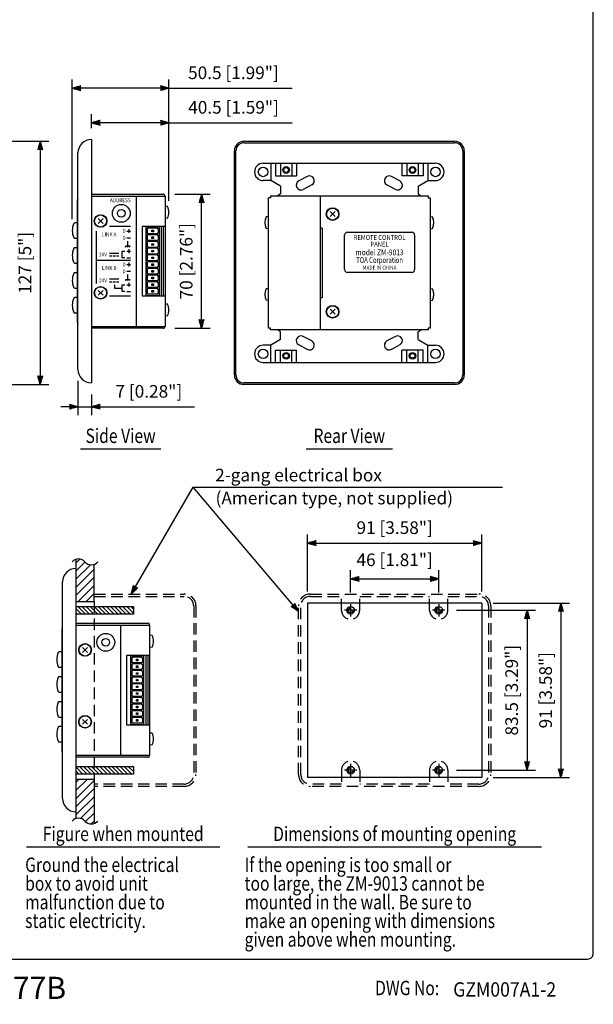
# Model space of a CAD drawing. Extents: x 0 to 540, y 1 to 830.
# Drawn here: x 240 to 540, y 1 to 515 of the extents above; entities that cross this region are included whole.
import ezdxf
from ezdxf.enums import TextEntityAlignment as Align

# ---------------------------------------------------------------- set-up
doc = ezdxf.new("R2010")
doc.units = 0
doc.header["$LTSCALE"] = 24
doc.header["$MEASUREMENT"] = 0
doc.linetypes.add('CENTER', pattern=[2, 1.25, -0.25, 0.25, -0.25])
doc.linetypes.add('HIDDEN', pattern=[0.375, 0.25, -0.125])
doc.layers.get('0').update_dxf_attribs({"linetype": 'CONTINUOUS'})
doc.layers.get('DEFPOINTS').update_dxf_attribs({"linetype": 'CONTINUOUS'})
for name, color, linetype in [('1', 3, 'CONTINUOUS'), ('CENTER', 1, 'CENTER'), ('GAWA', 2, 'CONTINUOUS'), ('SCALE', 4, 'CONTINUOUS'), ('SILK', 5, 'CONTINUOUS')]:
    doc.layers.add(name, color=color, linetype=linetype)
doc.styles.add('CMP-SET', font='COMPLEX.shx')
doc.styles.add('SILK', font='TOAFONT.shx')
doc.styles.get("Standard").update_dxf_attribs({"font": 'SIMPLEX.shx'})
doc.styles.add('TOALOGO', font='SIMPLEX', dxfattribs={"height": 3, "bigfont": 'SLFONT'})
doc.styles.add('UT7', font='TOAFONT.shx', dxfattribs={"width": 0.8})
doc.dimstyles.get("Standard").update_dxf_attribs({"dimtxt": 0.18, "dimasz": 0.18, "dimexe": 0.18, "dimexo": 0.0625, "dimgap": 0.09, "dimtad": 0, "dimtih": 1, "dimtoh": 1, "dimdec": 4, "dimzin": 0, "dimdsep": 46, "dimtxsty": 'Standard', "dimcen": 0.09, "dimadec": 0, "dimazin": 0, "dimtfac": 1, "dimtdec": 4, "dimtofl": 0, "dimtmove": 0, "dimatfit": 3, "dimfxl": 0, "dimtolj": 1, "dimtzin": 0, "dimarcsym": 0})
pattern_1 = [(135, (-332.8019, -23.2783), (-1.0606602, -1.0606602), [])]
pattern_2 = [(45, (-332.802, -23.2783), (-2.12132, 2.12132), [])]

# ---------------------------------------------------------------- blocks, each defined once
blk = doc.blocks.new('YAZ1', base_point=(184, 133))
for p, q in [((184, 133), (183, 133.27)), ((184, 133), (183, 132.73)), ((183, 133), (184, 133))]:
    blk.add_line(p, q)
blk = doc.blocks.new('YAZ3')
for p, q in [((-1, 0.25), (-0.92, 0.25)), ((-1, 0.2), (-0.74, 0.2)), ((-1, 0.15), (-0.55, 0.15)), ((-1, 0.1), (-0.36, 0.1)), ((-1, 0.05), (-0.18, 0.05)), ((-1, -0.05), (-0.2, -0.05)), ((-1, -0.1), (-0.38, -0.1)), ((-1, -0.15), (-0.57, -0.15)), ((-1, -0.2), (-0.76, -0.2)), ((-1, -0.25), (-0.94, -0.25))]:
    blk.add_line(p, q)
blk.add_solid([(0, 0), (-1, 0.27), (-1, -0.27)])
blk.add_blockref('YAZ1', (0, 0))
blk = doc.blocks.new('*D13')
at = {"layer": 'DEFPOINTS', "color": 0}
for p in [(270.94, 332.52), (277.94, 325.52), (277.94, 313.09)]:
    blk.add_point(p, dxfattribs=at)
at = {"layer": 'SCALE', "color": 0, "lineweight": -2}
for p, q in [((270.94, 326.52), (270.94, 308.59)), ((277.94, 319.52), (277.94, 308.59)), ((266.44, 313.09), (261.94, 313.09)), ((270.94, 313.09), (277.94, 313.09)), ((282.44, 313.09), (286.94, 313.09))]:
    blk.add_line(p, q, dxfattribs=at)
at = {"layer": 'SCALE', "color": 0, "lineweight": -2, "xscale": 4.5, "yscale": 4.5, "zscale": 4.5}
blk.add_blockref('YAZ3', (270.94, 313.09), dxfattribs=at)
at = {"layer": 'SCALE', "color": 0, "lineweight": -2, "xscale": 4.5, "yscale": 4.5, "zscale": 4.5, "rotation": 180}
blk.add_blockref('YAZ3', (277.94, 313.09), dxfattribs=at)
at = {"layer": 'SCALE', "color": 0, "insert": (307.92, 321.09), "char_height": 6.6, "attachment_point": 5}
blk.add_mtext('\\A1;7 [0.28"]', dxfattribs=at)
blk = doc.blocks.new('*D5')
at = {"layer": 'DEFPOINTS', "color": 0}
for p in [(267.94, 479.39), (318.44, 414.52), (267.94, 405.02)]:
    blk.add_point(p, dxfattribs=at)
at = {"layer": 'SCALE', "color": 0, "lineweight": -2}
for p, q in [((267.94, 411.02), (267.94, 483.89)), ((318.44, 420.52), (318.44, 483.89)), ((313.94, 479.39), (272.44, 479.39))]:
    blk.add_line(p, q, dxfattribs=at)
at = {"layer": 'SCALE', "color": 0, "lineweight": -2, "xscale": 4.5, "yscale": 4.5, "zscale": 4.5, "rotation": 180}
blk.add_blockref('YAZ3', (267.94, 479.39), dxfattribs=at)
at = {"layer": 'SCALE', "color": 0, "lineweight": -2, "xscale": 4.5, "yscale": 4.5, "zscale": 4.5}
blk.add_blockref('YAZ3', (318.44, 479.39), dxfattribs=at)
at = {"layer": 'SCALE', "color": 0, "insert": (352.1, 487.41), "char_height": 6.6, "attachment_point": 5}
blk.add_mtext('\\A1;50.5 [1.99"]', dxfattribs=at)
blk = doc.blocks.new('*D4')
at = {"layer": 'DEFPOINTS', "color": 0}
for p in [(277.94, 461.33), (277.94, 452.52), (318.44, 414.52)]:
    blk.add_point(p, dxfattribs=at)
at = {"layer": 'SCALE', "color": 0, "lineweight": -2}
for p, q in [((277.94, 458.52), (277.94, 465.83)), ((318.44, 420.52), (318.44, 465.83)), ((313.94, 461.33), (282.44, 461.33))]:
    blk.add_line(p, q, dxfattribs=at)
at = {"layer": 'SCALE', "color": 0, "lineweight": -2, "xscale": 4.5, "yscale": 4.5, "zscale": 4.5, "rotation": 180}
blk.add_blockref('YAZ3', (277.94, 461.33), dxfattribs=at)
at = {"layer": 'SCALE', "color": 0, "lineweight": -2, "xscale": 4.5, "yscale": 4.5, "zscale": 4.5}
blk.add_blockref('YAZ3', (318.44, 461.33), dxfattribs=at)
at = {"layer": 'SCALE', "color": 0, "insert": (352.16, 469.36), "char_height": 6.6, "attachment_point": 5}
blk.add_mtext('\\A1;40.5 [1.59"]', dxfattribs=at)
blk = doc.blocks.new('TOA8911')
at = {"layer": '1', "style": 'TOALOGO'}
blk.add_text('\\M+1877B', height=3.848, dxfattribs=at).set_placement((0.05, 0.1))
blk = doc.blocks.new('*D11')
at = {"layer": 'DEFPOINTS', "color": 0}
for p in [(188.85, 451.65), (188.85, 324.65), (251.25, 324.65)]:
    blk.add_point(p, dxfattribs=at)
at = {"layer": 'SCALE', "color": 0, "lineweight": -2}
for p, q in [((194.85, 451.65), (255.75, 451.65)), ((251.25, 447.15), (251.25, 329.15)), ((194.85, 324.65), (255.75, 324.65))]:
    blk.add_line(p, q, dxfattribs=at)
at = {"layer": 'SCALE', "color": 0, "lineweight": -2, "xscale": 4.5, "yscale": 4.5, "zscale": 4.5}
for p, rotation in [((251.25, 451.65), 90), ((251.25, 324.65), 270)]:
    blk.add_blockref('YAZ3', p, dxfattribs=dict(at, rotation=rotation))
at = {"layer": 'SCALE', "color": 0, "insert": (243.22, 388.15), "char_height": 6.6, "attachment_point": 5, "rotation": 90}
blk.add_mtext('\\A1;127 [5"]', dxfattribs=at)
blk = doc.blocks.new('*D21')
at = {"layer": 'DEFPOINTS', "color": 0}
for p in [(481.78, 241.9), (390.78, 210.57), (481.78, 210.57)]:
    blk.add_point(p, dxfattribs=at)
at = {"layer": 'SCALE', "color": 0, "lineweight": -2}
for p, q in [((390.78, 216.57), (390.78, 246.4)), ((395.28, 241.9), (477.28, 241.9)), ((481.78, 216.57), (481.78, 246.4))]:
    blk.add_line(p, q, dxfattribs=at)
at = {"layer": 'SCALE', "color": 0, "lineweight": -2, "xscale": 4.5, "yscale": 4.5, "zscale": 4.5, "rotation": 180}
blk.add_blockref('YAZ3', (390.78, 241.9), dxfattribs=at)
at = {"layer": 'SCALE', "color": 0, "lineweight": -2, "xscale": 4.5, "yscale": 4.5, "zscale": 4.5}
blk.add_blockref('YAZ3', (481.78, 241.9), dxfattribs=at)
at = {"layer": 'SCALE', "color": 0, "insert": (436.28, 249.93), "char_height": 6.6, "attachment_point": 5}
blk.add_mtext('\\A1;91 [3.58"]', dxfattribs=at)
blk = doc.blocks.new('*D20')
at = {"layer": 'DEFPOINTS', "color": 0}
for p in [(459.28, 223.15), (413.28, 210.07), (459.28, 210.07)]:
    blk.add_point(p, dxfattribs=at)
at = {"layer": 'SCALE', "color": 0, "lineweight": -2}
for p, q in [((413.28, 216.07), (413.28, 227.65)), ((459.28, 216.07), (459.28, 227.65)), ((417.78, 223.15), (454.78, 223.15))]:
    blk.add_line(p, q, dxfattribs=at)
at = {"layer": 'SCALE', "color": 0, "lineweight": -2, "xscale": 4.5, "yscale": 4.5, "zscale": 4.5, "rotation": 180}
blk.add_blockref('YAZ3', (413.28, 223.15), dxfattribs=at)
at = {"layer": 'SCALE', "color": 0, "lineweight": -2, "xscale": 4.5, "yscale": 4.5, "zscale": 4.5}
blk.add_blockref('YAZ3', (459.28, 223.15), dxfattribs=at)
at = {"layer": 'SCALE', "color": 0, "insert": (436.28, 233.15), "char_height": 6.6, "attachment_point": 5}
blk.add_mtext('\\A1;46 [1.81"]', dxfattribs=at)
blk = doc.blocks.new('*D12')
at = {"layer": 'DEFPOINTS', "color": 0}
for p in [(315.44, 424.02), (335.48, 424.02), (315.44, 354.02)]:
    blk.add_point(p, dxfattribs=at)
at = {"layer": 'SCALE', "color": 0, "lineweight": -2}
for p, q in [((321.44, 424.02), (339.98, 424.02)), ((335.48, 358.52), (335.48, 419.52)), ((321.44, 354.02), (339.98, 354.02))]:
    blk.add_line(p, q, dxfattribs=at)
at = {"layer": 'SCALE', "color": 0, "lineweight": -2, "xscale": 4.5, "yscale": 4.5, "zscale": 4.5}
for p, rotation in [((335.48, 424.02), 90), ((335.48, 354.02), 270)]:
    blk.add_blockref('YAZ3', p, dxfattribs=dict(at, rotation=rotation))
at = {"layer": 'SCALE', "color": 0, "insert": (327.45, 389.02), "char_height": 6.6, "attachment_point": 5, "rotation": 90}
blk.add_mtext('\\A1;70 [2.76"]', dxfattribs=at)
blk = doc.blocks.new('*D23')
at = {"layer": 'DEFPOINTS', "color": 0}
for p in [(462.53, 206.82), (462.53, 123.32), (505.4, 123.32)]:
    blk.add_point(p, dxfattribs=at)
at = {"layer": 'SCALE', "color": 0, "lineweight": -2}
for p, q in [((468.53, 206.82), (509.9, 206.82)), ((505.4, 202.32), (505.4, 127.82)), ((468.53, 123.32), (509.9, 123.32))]:
    blk.add_line(p, q, dxfattribs=at)
at = {"layer": 'SCALE', "color": 0, "lineweight": -2, "xscale": 4.5, "yscale": 4.5, "zscale": 4.5}
for p, rotation in [((505.4, 206.82), 90), ((505.4, 123.32), 270)]:
    blk.add_blockref('YAZ3', p, dxfattribs=dict(at, rotation=rotation))
at = {"layer": 'SCALE', "color": 0, "insert": (497.37, 165.07), "char_height": 6.6, "attachment_point": 5, "rotation": 90}
blk.add_mtext('\\A1;83.5 [3.29"]', dxfattribs=at)
blk = doc.blocks.new('*D22')
at = {"layer": 'DEFPOINTS', "color": 0}
for p in [(481.78, 210.57), (481.78, 119.57), (523.12, 119.57)]:
    blk.add_point(p, dxfattribs=at)
at = {"layer": 'SCALE', "color": 0, "lineweight": -2}
for p, q in [((487.78, 210.57), (527.62, 210.57)), ((523.12, 206.07), (523.12, 124.07)), ((487.78, 119.57), (527.62, 119.57))]:
    blk.add_line(p, q, dxfattribs=at)
at = {"layer": 'SCALE', "color": 0, "lineweight": -2, "xscale": 4.5, "yscale": 4.5, "zscale": 4.5}
for p, rotation in [((523.12, 210.57), 90), ((523.12, 119.57), 270)]:
    blk.add_blockref('YAZ3', p, dxfattribs=dict(at, rotation=rotation))
at = {"layer": 'SCALE', "color": 0, "insert": (515.09, 165.07), "char_height": 6.6, "attachment_point": 5, "rotation": 90}
blk.add_mtext('\\A1;91 [3.58"]', dxfattribs=at)

msp = doc.modelspace()

# ---------------------------------------------------------------- hatches: boundary and pattern name
at = {"layer": '1'}
h = msp.add_hatch(dxfattribs=at)
h.set_pattern_fill('ANSI31', color=256, scale=24, style=0)
h.set_pattern_definition(pattern_2)
h.paths.add_polyline_path([(269.84, 211.44), (279.34, 211.44), (279.34, 230.78, -0.29397), (274.59, 232.07, 0.29397), (269.84, 233.35)])
h = msp.add_hatch(dxfattribs=at)
h.set_pattern_fill('ANSI31', color=256, scale=12, angle=90, style=0)
h.set_pattern_definition(pattern_1)
h.paths.add_polyline_path([(299.84, 204.82), (299.84, 208.82), (269.84, 208.82), (269.84, 204.82)])
h = msp.add_hatch(dxfattribs=at)
h.set_pattern_fill('ANSI31', color=256, scale=12, angle=90, style=0)
h.set_pattern_definition(pattern_1)
h.paths.add_polyline_path([(269.84, 125.32), (269.84, 121.32), (299.84, 121.32), (299.84, 125.32)])
h = msp.add_hatch(dxfattribs=at)
h.set_pattern_fill('ANSI31', color=256, scale=24, style=0)
h.set_pattern_definition(pattern_2)
h.paths.add_polyline_path([(269.84, 101.57), (269.84, 98.02, -0.29397), (274.59, 96.73, 0.29397), (279.34, 95.44), (279.34, 118.69), (269.84, 118.69)])

# ---------------------------------------------------------------- linework, layer by layer
for p, q in [((277.94, 452.52), (277.94, 325.52)), ((357.6, 451.65), (467.6, 451.65)), ((357.6, 450.85), (467.6, 450.85)), ((270.94, 332.52), (270.94, 445.52)), ((352.6, 329.65), (352.6, 446.65)), ((353.4, 329.65), (353.4, 446.65)), ((471.8, 446.65), (471.8, 329.65)), ((472.6, 446.65), (472.6, 329.65)), ((367.6, 440.15), (457.6, 440.15)), ((371.6, 440.15), (371.6, 431.15)), ((374.1, 440.15), (374.1, 433.65)), ((376.6, 440.15), (376.6, 433.65)), ((382.6, 440.15), (382.6, 433.65)), ((385.1, 440.15), (385.1, 433.65)), ((440.1, 440.15), (440.1, 433.65)), ((442.6, 440.15), (442.6, 433.65)), ((448.6, 440.15), (448.6, 433.65)), ((451.1, 440.15), (451.1, 433.65)), ((453.6, 440.15), (453.6, 431.15)), ((374.1, 433.65), (385.1, 433.65)), ((390.64, 433.29), (386.22, 430.94)), ((438.98, 430.94), (434.57, 433.29)), ((451.1, 433.65), (440.1, 433.65)), ((371.6, 431.15), (367.6, 431.15)), ((376.6, 428.15), (371.6, 431.15)), ((376.6, 428.15), (376.6, 424.15)), ((392.98, 428.87), (388.57, 426.52)), ((436.64, 426.52), (432.22, 428.87)), ((448.6, 428.15), (453.6, 431.15)), ((448.6, 428.15), (448.6, 424.15)), ((453.6, 431.15), (457.6, 431.15)), ((277.94, 424.02), (315.44, 424.02)), ((277.94, 423.02), (316.44, 423.02)), ((301.44, 355.02), (301.44, 423.02)), ((316.44, 423.02), (316.44, 355.02)), ((370.4, 354.15), (370.4, 422.15)), ((371.4, 422.15), (370.4, 422.15)), ((371.4, 423.15), (453.8, 423.15)), ((371.4, 423.15), (371.4, 422.15)), ((376.6, 424.15), (375.34, 423.15)), ((397.4, 423.15), (397.4, 353.15)), ((448.6, 424.15), (449.87, 423.15)), ((453.8, 423.15), (453.8, 422.15)), ((453.8, 422.15), (454.8, 422.15)), ((454.8, 422.15), (454.8, 354.15)), ((270.74, 357.02), (270.74, 421.02)), ((317.74, 417.56), (316.44, 417.67)), ((284.02, 411.29), (281.47, 408.75)), ((281.47, 411.29), (284.02, 408.75)), ((317.74, 411.48), (316.44, 411.37)), ((370.4, 412.3), (369.1, 412.19)), ((405.18, 414.93), (402.63, 412.38)), ((402.63, 414.93), (405.18, 412.38)), ((454.8, 412.3), (456.1, 412.19)), ((270.74, 409.02), (269.21, 409.02)), ((304.44, 407.12), (304.44, 370.92)), ((316.44, 407.12), (304.44, 407.12)), ((306.44, 406.92), (306.44, 371.12)), ((313.44, 406.92), (306.44, 406.92)), ((313.44, 371.12), (313.44, 406.92)), ((314.44, 407.12), (314.44, 370.92)), ((315.44, 407.12), (315.44, 370.92)), ((370.4, 406), (369.1, 406.12)), ((398.4, 406.35), (397.4, 406.35)), ((398.4, 406.35), (398.4, 369.95)), ((454.8, 406), (456.1, 406.12)), ((269.21, 401.02), (270.74, 401.02)), ((410.1, 384.65), (410.1, 402.65)), ((411.6, 404.15), (445.2, 404.15)), ((446.7, 402.65), (446.7, 384.65)), ((270.74, 396.02), (269.21, 396.02)), ((269.21, 388.02), (270.74, 388.02)), ((270.74, 383.02), (269.21, 383.02)), ((445.2, 383.15), (411.6, 383.15)), ((269.21, 375.02), (270.74, 375.02)), ((284.02, 373.79), (281.47, 371.25)), ((281.47, 373.79), (284.02, 371.25)), ((304.44, 370.92), (316.44, 370.92)), ((306.44, 371.12), (313.44, 371.12)), ((370.4, 374.8), (369.1, 374.69)), ((454.8, 374.8), (456.1, 374.69)), ((270.74, 370.02), (269.21, 370.02)), ((317.74, 366.56), (316.44, 366.67)), ((370.4, 368.5), (369.1, 368.62)), ((398.4, 369.95), (397.4, 369.95)), ((454.8, 368.5), (456.1, 368.62)), ((269.21, 362.02), (270.74, 362.02)), ((317.74, 360.48), (316.44, 360.37)), ((405.18, 363.93), (402.63, 361.38)), ((402.63, 363.93), (405.18, 361.38)), ((277.94, 355.02), (316.44, 355.02)), ((315.44, 354.02), (277.94, 354.02)), ((371.4, 354.15), (370.4, 354.15)), ((371.4, 353.15), (371.4, 354.15)), ((453.8, 353.15), (371.4, 353.15)), ((376.6, 352.15), (375.34, 353.15)), ((376.6, 348.15), (376.6, 352.15)), ((392.98, 347.44), (388.57, 349.79)), ((436.64, 349.79), (432.22, 347.44)), ((448.6, 352.15), (449.87, 353.15)), ((448.6, 348.15), (448.6, 352.15)), ((453.8, 354.15), (453.8, 353.15)), ((454.8, 354.15), (453.8, 354.15)), ((371.6, 345.15), (367.6, 345.15)), ((376.6, 348.15), (371.6, 345.15)), ((371.6, 336.15), (371.6, 345.15)), ((390.64, 343.02), (386.22, 345.37)), ((438.98, 345.37), (434.57, 343.02)), ((448.6, 348.15), (453.6, 345.15)), ((453.6, 336.15), (453.6, 345.15)), ((453.6, 345.15), (457.6, 345.15)), ((374.1, 336.15), (374.1, 342.65)), ((374.1, 342.65), (385.1, 342.65)), ((376.6, 336.15), (376.6, 342.65)), ((382.6, 336.15), (382.6, 342.65)), ((385.1, 336.15), (385.1, 342.65)), ((440.1, 336.15), (440.1, 342.65)), ((451.1, 342.65), (440.1, 342.65)), ((442.6, 336.15), (442.6, 342.65)), ((448.6, 336.15), (448.6, 342.65)), ((451.1, 336.15), (451.1, 342.65)), ((367.6, 336.15), (457.6, 336.15)), ((467.6, 325.45), (357.6, 325.45)), ((467.6, 324.65), (357.6, 324.65)), ((269.84, 228.57), (269.84, 101.57)), ((262.84, 108.57), (262.84, 221.57)), ((481.78, 210.57), (390.78, 210.57)), ((390.78, 210.57), (390.78, 119.57)), ((481.78, 210.57), (481.78, 119.57)), ((262.64, 133.07), (262.64, 197.07)), ((269.84, 200.07), (307.34, 200.07)), ((269.84, 199.07), (308.34, 199.07)), ((293.34, 131.07), (293.34, 199.07)), ((308.34, 199.07), (308.34, 131.07)), ((309.64, 193.6), (308.34, 193.72)), ((262.64, 185.07), (261.11, 185.07)), ((273.36, 187.34), (275.91, 184.79)), ((275.91, 187.34), (273.36, 184.79)), ((309.64, 187.53), (308.34, 187.42)), ((308.34, 183.17), (296.34, 183.17)), ((296.34, 183.17), (296.34, 146.97)), ((298.34, 182.97), (298.34, 147.17)), ((305.34, 182.97), (298.34, 182.97)), ((305.34, 147.17), (305.34, 182.97)), ((306.34, 183.17), (306.34, 146.97)), ((307.34, 183.17), (307.34, 146.97)), ((261.11, 177.07), (262.64, 177.07)), ((262.64, 172.07), (261.11, 172.07)), ((261.11, 164.07), (262.64, 164.07)), ((262.64, 159.07), (261.11, 159.07)), ((261.11, 151.07), (262.64, 151.07)), ((275.91, 149.84), (273.36, 147.29)), ((273.36, 149.84), (275.91, 147.29)), ((262.64, 146.07), (261.11, 146.07)), ((296.34, 146.97), (308.34, 146.97)), ((298.34, 147.17), (305.34, 147.17)), ((309.64, 142.6), (308.34, 142.72)), ((261.11, 138.07), (262.64, 138.07)), ((309.64, 136.53), (308.34, 136.42)), ((269.84, 131.07), (308.34, 131.07)), ((307.34, 130.07), (269.84, 130.07)), ((481.78, 119.57), (390.78, 119.57))]:
    msp.add_line(p, q)
for centre, radius in [((367.6, 435.65), 2.5), ((379.6, 436.65), 1.25), ((445.6, 436.65), 1.25), ((457.6, 435.65), 2.5), ((293.54, 414.02), 4.65), ((403.9, 413.65), 3.3), ((403.9, 413.65), 3.15), ((282.74, 410.02), 3.3), ((282.74, 410.02), 3.15), ((293.54, 414.02), 2), ((282.74, 372.52), 3.3), ((282.74, 372.52), 3.15), ((403.9, 362.65), 3.3), ((403.9, 362.65), 3.15), ((367.6, 340.65), 2.5), ((379.6, 339.65), 1.25), ((445.6, 339.65), 1.25), ((457.6, 340.65), 2.5), ((285.44, 190.07), 4.65), ((285.44, 190.07), 2), ((274.64, 186.07), 3.3), ((274.64, 186.07), 3.15), ((274.64, 148.57), 3.3), ((274.64, 148.57), 3.15)]:
    msp.add_circle(centre, radius)
for centre, radius, start, end in [((277.94, 445.52), 7, 90, 180), ((357.6, 446.65), 5, 90, 180), ((357.6, 446.65), 4.2, 90, 180), ((467.6, 446.65), 5, 0, 90), ((467.6, 446.65), 4.2, 0, 90), ((367.6, 435.65), 4.5, 90, 270), ((457.6, 435.65), 4.5, 270, 90), ((391.81, 431.08), 2.5, 298, 118), ((433.4, 431.08), 2.5, 62, 242), ((387.4, 428.73), 2.5, 118, 298), ((387.4, 428.73), 2.5, 118, 298), ((437.81, 428.73), 2.5, 242, 62), ((271.74, 421.02), 1, 143.1301, 180), ((315.44, 423.02), 1, 0, 90), ((311.51, 414.52), 6.93, 334.035, 25.965), ((376.49, 409.15), 7.98, 157.6435, 202.3565), ((448.72, 409.15), 7.98, 337.6435, 22.3565), ((276.79, 405.02), 8.85, 155.3964, 204.6036), ((269.21, 408.52), 0.5, 90, 158.3817), ((269.21, 401.52), 0.5, 201.6183, 270), ((411.6, 402.65), 1.5, 90, 180), ((445.2, 402.65), 1.5, 0, 90), ((269.21, 395.52), 0.5, 90, 158.3817), ((276.79, 392.02), 8.85, 155.3964, 204.6036), ((269.21, 388.52), 0.5, 201.6183, 270), ((276.79, 379.02), 8.85, 155.3964, 204.6036), ((269.21, 382.52), 0.5, 90, 158.3817), ((411.6, 384.65), 1.5, 180, 270), ((445.2, 384.65), 1.5, 270, 0), ((269.21, 375.52), 0.5, 201.6183, 270), ((376.49, 371.65), 7.98, 157.6435, 202.3565), ((448.72, 371.65), 7.98, 337.6435, 22.3565), ((276.79, 366.02), 8.85, 155.3964, 204.6036), ((269.21, 369.52), 0.5, 90, 158.3817), ((311.51, 363.52), 6.93, 334.035, 25.965), ((269.21, 362.52), 0.5, 201.6183, 270), ((271.74, 357.02), 1, 180, 216.8699), ((315.44, 355.02), 1, 270, 0), ((387.4, 347.58), 2.5, 62, 242), ((387.4, 347.58), 2.5, 62, 242), ((437.81, 347.58), 2.5, 298, 118), ((367.6, 340.65), 4.5, 90, 270), ((391.81, 345.23), 2.5, 242, 62), ((433.4, 345.23), 2.5, 118, 298), ((457.6, 340.65), 4.5, 270, 90), ((277.94, 332.52), 7, 180, 270), ((357.6, 329.65), 5, 180, 270), ((357.6, 329.65), 4.2, 180, 270), ((467.6, 329.65), 4.2, 270, 0), ((467.6, 329.65), 5, 270, 0), ((269.84, 221.57), 7, 90, 180), ((263.64, 197.07), 1, 143.1301, 180), ((307.34, 199.07), 1, 0, 90), ((303.4, 190.57), 6.93, 334.035, 25.965), ((261.11, 184.57), 0.5, 90, 158.3817), ((268.69, 181.07), 8.85, 155.3964, 204.6036), ((261.11, 177.57), 0.5, 201.6183, 270), ((268.69, 168.07), 8.85, 155.3964, 204.6036), ((261.11, 171.57), 0.5, 90, 158.3817), ((261.11, 164.57), 0.5, 201.6183, 270), ((268.69, 155.07), 8.85, 155.3964, 204.6036), ((261.11, 158.57), 0.5, 90, 158.3817), ((261.11, 151.57), 0.5, 201.6183, 270), ((268.69, 142.07), 8.85, 155.3964, 204.6036), ((261.11, 145.57), 0.5, 90, 158.3817), ((303.4, 139.57), 6.93, 334.035, 25.965), ((261.11, 138.57), 0.5, 201.6183, 270), ((263.64, 133.07), 1, 180, 216.8699), ((307.34, 131.07), 1, 270, 0), ((269.84, 108.57), 7, 180, 270)]:
    msp.add_arc(centre, radius, start, end)
for p, q in [((272.19, 291.13), (314.19, 291.13)), ((390.1, 291.13), (435.1, 291.13)), ((269.84, 233.35), (269.84, 98.02)), ((279.34, 211.44), (279.34, 230.78)), ((269.84, 211.44), (279.34, 211.44)), ((269.84, 208.82), (299.84, 208.82)), ((299.84, 208.82), (299.84, 204.82)), ((299.84, 204.82), (269.84, 204.82)), ((269.84, 125.32), (299.84, 125.32)), ((299.84, 125.32), (299.84, 121.32)), ((299.84, 121.32), (269.84, 121.32)), ((269.84, 118.69), (279.34, 118.69)), ((279.34, 118.69), (279.34, 95.44)), ((244.12, 83.33), (344.96, 83.33)), ((359.61, 83.33), (512.95, 83.33))]:
    msp.add_line(p, q, dxfattribs=at)
at = {"layer": '1', "linetype": 'HIDDEN'}
for p, q in [((279.34, 215.27), (326.34, 215.27)), ((279.34, 214.07), (326.34, 214.07)), ((279.34, 211.44), (279.34, 118.69)), ((392.28, 215.27), (480.28, 215.27)), ((392.28, 214.07), (408.53, 214.07)), ((408.53, 206.82), (408.53, 215.27)), ((418.03, 206.82), (418.03, 215.27)), ((418.03, 214.07), (454.53, 214.07)), ((454.53, 206.82), (454.53, 215.27)), ((464.03, 206.82), (464.03, 215.27)), ((464.03, 214.07), (480.28, 214.07)), ((331.34, 209.07), (331.34, 121.07)), ((332.54, 209.07), (332.54, 121.07)), ((386.08, 121.07), (386.08, 209.07)), ((387.28, 121.07), (387.28, 209.07)), ((485.28, 209.07), (485.28, 121.07)), ((486.48, 209.07), (486.48, 121.07)), ((408.53, 123.32), (408.53, 114.87)), ((418.03, 123.32), (418.03, 114.87)), ((454.53, 123.32), (454.53, 114.87)), ((464.03, 123.32), (464.03, 114.87)), ((326.34, 116.07), (279.34, 116.07)), ((326.34, 114.87), (279.34, 114.87)), ((408.53, 116.07), (392.28, 116.07)), ((480.28, 114.87), (392.28, 114.87)), ((454.53, 116.07), (418.03, 116.07)), ((480.28, 116.07), (464.03, 116.07))]:
    msp.add_line(p, q, dxfattribs=at)
for centre in [(413.28, 206.82), (459.28, 206.82), (413.28, 123.32), (459.28, 123.32)]:
    msp.add_circle(centre, 1.25, dxfattribs=at)
at = {"layer": '1'}
for centre, start, end in [((271.21, 229.02), 42.075, 137.925), ((277.96, 235.11), 222.075, 317.925), ((271.21, 93.68), 42.075, 137.925), ((277.96, 99.78), 222.075, 317.925)]:
    msp.add_arc(centre, 4.55, start, end, dxfattribs=at)
at = {"layer": '1', "linetype": 'HIDDEN'}
for centre, radius, start, end in [((326.34, 209.07), 6.2, 0, 90), ((326.34, 209.07), 5, 0, 90), ((392.28, 209.07), 6.2, 90, 180), ((392.28, 209.07), 5, 90, 180), ((480.28, 209.07), 6.2, 0, 90), ((480.28, 209.07), 5, 0, 90), ((413.28, 206.82), 4.75, 180, 0), ((459.28, 206.82), 4.75, 180, 0), ((413.28, 123.32), 4.75, 0, 180), ((459.28, 123.32), 4.75, 0, 180), ((326.34, 121.07), 6.2, 270, 0), ((326.34, 121.07), 5, 270, 0), ((392.28, 121.07), 6.2, 180, 270), ((392.28, 121.07), 5, 180, 270), ((480.28, 121.07), 6.2, 270, 0), ((480.28, 121.07), 5, 270, 0)]:
    msp.add_arc(centre, radius, start, end, dxfattribs=at)
at = {"layer": 'CENTER'}
for p, q in [((416.53, 206.82), (410.03, 206.82)), ((413.28, 210.07), (413.28, 203.57)), ((462.53, 206.82), (456.03, 206.82)), ((459.28, 210.07), (459.28, 203.57)), ((413.28, 126.57), (413.28, 120.07)), ((459.28, 126.57), (459.28, 120.07)), ((416.53, 123.32), (410.03, 123.32)), ((462.53, 123.32), (456.03, 123.32))]:
    msp.add_line(p, q, dxfattribs=at)
at = {"layer": 'GAWA'}
msp.add_lwpolyline([(0, 27.7, 0.414214), (3, 24.7), (537, 24.7, 0.414214), (540, 27.7), (540, 822, 0.414214), (537, 825), (3, 825, 0.414214), (0, 822)], format="xyb", close=True, dxfattribs=at)
at = {"layer": 'SCALE'}
for p, q in [((318.44, 479.39), (382.78, 479.39)), ((318.44, 461.33), (382.78, 461.33)), ((286.94, 313.09), (331.7, 313.09)), ((331.09, 271.09), (492.5, 271.09))]:
    msp.add_line(p, q, dxfattribs=at)
at = {"layer": 'SILK'}
for p, q in [((298.44, 407.22), (287.44, 407.22)), ((312.6, 406.27), (307.28, 406.27)), ((307.28, 403.27), (307.28, 406.27)), ((312.6, 405.77), (312.6, 406.27)), ((280.44, 404.72), (280.44, 377.32)), ((296.44, 404.77), (298.44, 404.77)), ((296.44, 401.27), (298.44, 401.27)), ((297.44, 405.77), (297.44, 403.77)), ((312.6, 403.27), (307.28, 403.27)), ((312.6, 402.77), (307.28, 402.77)), ((307.28, 399.77), (307.28, 402.77)), ((309.54, 404.37), (309.54, 405.17)), ((309.54, 405.17), (310.34, 405.17)), ((310.34, 404.37), (309.54, 404.37)), ((309.54, 401.67), (310.34, 401.67)), ((309.54, 400.87), (309.54, 401.67)), ((310.34, 405.17), (310.34, 404.37)), ((310.34, 401.67), (310.34, 400.87)), ((312.9, 405.77), (312.6, 405.77)), ((312.9, 403.77), (312.6, 403.77)), ((312.6, 403.27), (312.6, 403.77)), ((312.6, 402.27), (312.6, 402.77)), ((312.9, 402.27), (312.6, 402.27)), ((312.9, 403.77), (312.9, 405.77)), ((312.9, 400.27), (312.9, 402.27)), ((295.86, 396.99), (295.5, 396.27)), ((295.86, 396.99), (298.03, 396.99)), ((296.94, 396.99), (296.58, 396.27)), ((296.94, 396.99), (296.94, 399.52)), ((298.03, 396.99), (297.67, 396.27)), ((312.6, 399.77), (307.28, 399.77)), ((312.6, 399.27), (307.28, 399.27)), ((307.28, 396.27), (307.28, 399.27)), ((312.6, 396.27), (307.28, 396.27)), ((310.34, 400.87), (309.54, 400.87)), ((309.54, 398.17), (310.34, 398.17)), ((309.54, 397.37), (309.54, 398.17)), ((310.34, 397.37), (309.54, 397.37)), ((310.34, 398.17), (310.34, 397.37)), ((312.9, 400.27), (312.6, 400.27)), ((312.6, 399.77), (312.6, 400.27)), ((312.6, 398.77), (312.6, 399.27)), ((312.9, 398.77), (312.6, 398.77)), ((312.9, 396.77), (312.6, 396.77)), ((312.6, 396.27), (312.6, 396.77)), ((312.9, 396.77), (312.9, 398.77)), ((287.44, 393.27), (292.24, 393.27)), ((287.44, 391.77), (288.69, 391.77)), ((289.19, 391.77), (290.49, 391.77)), ((290.99, 391.77), (292.24, 391.77)), ((293.94, 390.77), (293.94, 394.27)), ((293.94, 394.27), (295.44, 394.27)), ((295.44, 390.77), (293.94, 390.77)), ((296.44, 394.27), (298.44, 394.27)), ((296.44, 390.77), (298.44, 390.77)), ((297.44, 395.27), (297.44, 393.27)), ((312.6, 395.77), (307.28, 395.77)), ((307.28, 392.77), (307.28, 395.77)), ((312.6, 392.77), (307.28, 392.77)), ((312.6, 392.27), (307.28, 392.27)), ((307.28, 389.27), (307.28, 392.27)), ((309.54, 394.67), (310.34, 394.67)), ((309.54, 393.87), (309.54, 394.67)), ((310.34, 393.87), (309.54, 393.87)), ((309.54, 391.17), (310.34, 391.17)), ((309.54, 390.37), (309.54, 391.17)), ((310.34, 394.67), (310.34, 393.87)), ((310.34, 391.17), (310.34, 390.37)), ((312.6, 395.27), (312.6, 395.77)), ((312.9, 395.27), (312.6, 395.27)), ((312.9, 393.27), (312.6, 393.27)), ((312.6, 392.77), (312.6, 393.27)), ((312.6, 391.77), (312.6, 392.27)), ((312.9, 391.77), (312.6, 391.77)), ((312.9, 393.27), (312.9, 395.27)), ((312.9, 389.77), (312.9, 391.77)), ((298.44, 389.42), (280.44, 389.42)), ((296.44, 387.27), (298.44, 387.27)), ((297.44, 388.27), (297.44, 386.27)), ((312.6, 389.27), (307.28, 389.27)), ((312.6, 388.77), (307.28, 388.77)), ((307.28, 385.77), (307.28, 388.77)), ((312.6, 385.77), (307.28, 385.77)), ((310.34, 390.37), (309.54, 390.37)), ((309.54, 387.67), (310.34, 387.67)), ((309.54, 386.87), (309.54, 387.67)), ((310.34, 386.87), (309.54, 386.87)), ((310.34, 387.67), (310.34, 386.87)), ((312.9, 389.77), (312.6, 389.77)), ((312.6, 389.27), (312.6, 389.77)), ((312.6, 388.27), (312.6, 388.77)), ((312.9, 388.27), (312.6, 388.27)), ((312.9, 386.27), (312.6, 386.27)), ((312.6, 385.77), (312.6, 386.27)), ((312.9, 386.27), (312.9, 388.27)), ((296.44, 383.77), (298.44, 383.77)), ((296.94, 379.49), (296.94, 382.02)), ((307.28, 382.27), (307.28, 385.27)), ((312.6, 385.27), (307.28, 385.27)), ((312.6, 382.27), (307.28, 382.27)), ((312.6, 381.77), (307.28, 381.77)), ((307.28, 378.77), (307.28, 381.77)), ((309.54, 384.17), (310.34, 384.17)), ((309.54, 383.37), (309.54, 384.17)), ((310.34, 383.37), (309.54, 383.37)), ((309.54, 380.67), (310.34, 380.67)), ((309.54, 379.87), (309.54, 380.67)), ((310.34, 384.17), (310.34, 383.37)), ((310.34, 380.67), (310.34, 379.87)), ((312.6, 384.77), (312.6, 385.27)), ((312.9, 384.77), (312.6, 384.77)), ((312.9, 382.77), (312.6, 382.77)), ((312.6, 382.27), (312.6, 382.77)), ((312.6, 381.27), (312.6, 381.77)), ((312.9, 381.27), (312.6, 381.27)), ((312.9, 382.77), (312.9, 384.77)), ((312.9, 379.27), (312.9, 381.27)), ((287.44, 379.77), (292.24, 379.77)), ((287.44, 378.27), (288.69, 378.27)), ((289.19, 378.27), (290.49, 378.27)), ((289.94, 376.77), (289.94, 375.02)), ((290.99, 378.27), (292.24, 378.27)), ((293.94, 373.27), (293.94, 376.77)), ((293.94, 376.77), (295.44, 376.77)), ((295.86, 379.49), (295.5, 378.77)), ((295.86, 379.49), (298.03, 379.49)), ((296.44, 376.77), (298.44, 376.77)), ((296.94, 379.49), (296.58, 378.77)), ((297.44, 377.77), (297.44, 375.77)), ((298.03, 379.49), (297.67, 378.77)), ((312.6, 378.77), (307.28, 378.77)), ((312.6, 378.27), (307.28, 378.27)), ((307.28, 375.27), (307.28, 378.27)), ((312.6, 375.27), (307.28, 375.27)), ((310.34, 379.87), (309.54, 379.87)), ((309.54, 377.17), (310.34, 377.17)), ((309.54, 376.37), (309.54, 377.17)), ((310.34, 376.37), (309.54, 376.37)), ((310.34, 377.17), (310.34, 376.37)), ((312.9, 379.27), (312.6, 379.27)), ((312.6, 378.77), (312.6, 379.27)), ((312.6, 377.77), (312.6, 378.27)), ((312.9, 377.77), (312.6, 377.77)), ((312.9, 375.77), (312.6, 375.77)), ((312.6, 375.27), (312.6, 375.77)), ((312.9, 375.77), (312.9, 377.77)), ((298.44, 370.82), (287.44, 370.82)), ((289.94, 375.02), (293.94, 375.02)), ((295.44, 373.27), (293.94, 373.27)), ((296.44, 373.27), (298.44, 373.27)), ((312.6, 374.77), (307.28, 374.77)), ((307.28, 371.77), (307.28, 374.77)), ((312.6, 371.77), (307.28, 371.77)), ((309.54, 373.67), (310.34, 373.67)), ((309.54, 372.87), (309.54, 373.67)), ((310.34, 372.87), (309.54, 372.87)), ((310.34, 373.67), (310.34, 372.87)), ((312.6, 374.27), (312.6, 374.77)), ((312.9, 374.27), (312.6, 374.27)), ((312.9, 372.27), (312.6, 372.27)), ((312.6, 371.77), (312.6, 372.27)), ((312.9, 372.27), (312.9, 374.27)), ((299.18, 179.32), (299.18, 182.32)), ((304.5, 182.32), (299.18, 182.32)), ((301.44, 181.22), (302.24, 181.22)), ((301.44, 180.42), (301.44, 181.22)), ((302.24, 180.42), (301.44, 180.42)), ((302.24, 181.22), (302.24, 180.42)), ((304.5, 181.82), (304.5, 182.32)), ((304.8, 181.82), (304.5, 181.82)), ((304.8, 179.82), (304.8, 181.82)), ((304.5, 179.32), (299.18, 179.32)), ((299.18, 175.82), (299.18, 178.82)), ((304.5, 178.82), (299.18, 178.82)), ((304.5, 175.82), (299.18, 175.82)), ((299.18, 172.32), (299.18, 175.32)), ((304.5, 175.32), (299.18, 175.32)), ((301.44, 176.92), (301.44, 177.72)), ((301.44, 177.72), (302.24, 177.72)), ((302.24, 176.92), (301.44, 176.92)), ((302.24, 177.72), (302.24, 176.92)), ((304.5, 179.32), (304.5, 179.82)), ((304.8, 179.82), (304.5, 179.82)), ((304.5, 178.32), (304.5, 178.82)), ((304.8, 178.32), (304.5, 178.32)), ((304.5, 175.82), (304.5, 176.32)), ((304.8, 176.32), (304.5, 176.32)), ((304.5, 174.82), (304.5, 175.32)), ((304.8, 174.82), (304.5, 174.82)), ((304.8, 176.32), (304.8, 178.32)), ((304.8, 172.82), (304.8, 174.82)), ((304.5, 172.32), (299.18, 172.32)), ((299.18, 168.82), (299.18, 171.82)), ((304.5, 171.82), (299.18, 171.82)), ((301.44, 173.42), (301.44, 174.22)), ((301.44, 174.22), (302.24, 174.22)), ((302.24, 173.42), (301.44, 173.42)), ((301.44, 170.72), (302.24, 170.72)), ((301.44, 169.92), (301.44, 170.72)), ((302.24, 169.92), (301.44, 169.92)), ((302.24, 174.22), (302.24, 173.42)), ((302.24, 170.72), (302.24, 169.92)), ((304.5, 172.32), (304.5, 172.82)), ((304.8, 172.82), (304.5, 172.82)), ((304.5, 171.32), (304.5, 171.82)), ((304.8, 171.32), (304.5, 171.32)), ((304.8, 169.32), (304.8, 171.32)), ((304.5, 168.82), (299.18, 168.82)), ((299.18, 165.32), (299.18, 168.32)), ((304.5, 168.32), (299.18, 168.32)), ((304.5, 165.32), (299.18, 165.32)), ((299.18, 161.82), (299.18, 164.82)), ((304.5, 164.82), (299.18, 164.82)), ((301.44, 166.42), (301.44, 167.22)), ((301.44, 167.22), (302.24, 167.22)), ((302.24, 166.42), (301.44, 166.42)), ((302.24, 167.22), (302.24, 166.42)), ((304.5, 168.82), (304.5, 169.32)), ((304.8, 169.32), (304.5, 169.32)), ((304.5, 167.82), (304.5, 168.32)), ((304.8, 167.82), (304.5, 167.82)), ((304.5, 165.32), (304.5, 165.82)), ((304.8, 165.82), (304.5, 165.82)), ((304.5, 164.32), (304.5, 164.82)), ((304.8, 165.82), (304.8, 167.82)), ((304.5, 161.82), (299.18, 161.82)), ((299.18, 158.32), (299.18, 161.32)), ((304.5, 161.32), (299.18, 161.32)), ((301.44, 163.72), (302.24, 163.72)), ((301.44, 162.92), (301.44, 163.72)), ((302.24, 162.92), (301.44, 162.92)), ((301.44, 159.42), (301.44, 160.22)), ((301.44, 160.22), (302.24, 160.22)), ((302.24, 159.42), (301.44, 159.42)), ((302.24, 163.72), (302.24, 162.92)), ((302.24, 160.22), (302.24, 159.42)), ((304.8, 164.32), (304.5, 164.32)), ((304.5, 161.82), (304.5, 162.32)), ((304.8, 162.32), (304.5, 162.32)), ((304.5, 160.82), (304.5, 161.32)), ((304.8, 160.82), (304.5, 160.82)), ((304.8, 162.32), (304.8, 164.32)), ((304.8, 158.82), (304.8, 160.82)), ((304.5, 158.32), (299.18, 158.32)), ((299.18, 154.82), (299.18, 157.82)), ((304.5, 157.82), (299.18, 157.82)), ((304.5, 154.82), (299.18, 154.82)), ((299.18, 151.32), (299.18, 154.32)), ((304.5, 154.32), (299.18, 154.32)), ((301.44, 155.92), (301.44, 156.72)), ((301.44, 156.72), (302.24, 156.72)), ((302.24, 155.92), (301.44, 155.92)), ((302.24, 156.72), (302.24, 155.92)), ((304.5, 158.32), (304.5, 158.82)), ((304.8, 158.82), (304.5, 158.82)), ((304.5, 157.32), (304.5, 157.82)), ((304.8, 157.32), (304.5, 157.32)), ((304.5, 154.82), (304.5, 155.32)), ((304.8, 155.32), (304.5, 155.32)), ((304.5, 153.82), (304.5, 154.32)), ((304.8, 155.32), (304.8, 157.32)), ((304.5, 151.32), (299.18, 151.32)), ((299.18, 147.82), (299.18, 150.82)), ((304.5, 150.82), (299.18, 150.82)), ((301.44, 152.42), (301.44, 153.22)), ((301.44, 153.22), (302.24, 153.22)), ((302.24, 152.42), (301.44, 152.42)), ((301.44, 148.92), (301.44, 149.72)), ((301.44, 149.72), (302.24, 149.72)), ((302.24, 153.22), (302.24, 152.42)), ((302.24, 149.72), (302.24, 148.92)), ((304.8, 153.82), (304.5, 153.82)), ((304.5, 151.32), (304.5, 151.82)), ((304.8, 151.82), (304.5, 151.82)), ((304.5, 150.32), (304.5, 150.82)), ((304.8, 150.32), (304.5, 150.32)), ((304.8, 151.82), (304.8, 153.82)), ((304.8, 148.32), (304.8, 150.32)), ((304.5, 147.82), (299.18, 147.82)), ((302.24, 148.92), (301.44, 148.92)), ((304.5, 147.82), (304.5, 148.32)), ((304.8, 148.32), (304.5, 148.32))]:
    msp.add_line(p, q, dxfattribs=at)
for centre, radius in [((379.6, 436.65), 1.75), ((445.6, 436.65), 1.75), ((379.6, 339.65), 1.75), ((445.6, 339.65), 1.75), ((413.28, 206.82), 2), ((459.28, 206.82), 2), ((413.28, 123.32), 2), ((459.28, 123.32), 2)]:
    msp.add_circle(centre, radius, dxfattribs=at)

# ---------------------------------------------------------------- block references
at = {"layer": '1', "xscale": 3, "yscale": 3, "zscale": 3}
msp.add_blockref('TOA8911', (191.57, 3.6), dxfattribs=at)

# ---------------------------------------------------------------- texts
at = {"style": 'CMP-SET', "width": 0.9}
msp.add_text('GZM007A1-2', height=7.5, dxfattribs=at).set_placement((466.85, 5.09))
at = {"layer": '1', "style": 'UT7', "width": 0.8}
for s, p in [('Side View', (293.19, 294.13)), ('Rear View', (412.6, 294.13)), ('Figure when mounted', (294.54, 86.33)), ('Dimensions of mounting opening', (436.28, 86.33))]:
    msp.add_text(s, height=7.5, dxfattribs=at).set_placement(p, align=Align.CENTER)
for s, p in [('Ground the electrical ', (243.36, 70.18)), ('If the opening is too small or', (357.94, 70.18)), ('box to avoid unit ', (243.36, 60.43)), ('too large, the ZM-9013 cannot be', (357.94, 60.43)), ('malfunction due to ', (243.36, 50.68)), ('mounted in the wall. Be sure to', (357.94, 50.68)), ('static electricity.', (243.36, 40.93)), ('make an opening with dimensions', (357.94, 40.93)), ('given above when mounting.', (357.94, 31.18)), ('DWG No:', (426.08, 5.86))]:
    msp.add_text(s, height=7.5, dxfattribs=at).set_placement(p)
at = {"layer": 'SCALE'}
for s, p in [('2-gang electrical box', (342.55, 274.09)), ('(American type, not supplied)', (342.76, 262.09))]:
    msp.add_text(s, height=6.6, dxfattribs=at).set_placement(p)
at = {"layer": 'SILK', "style": 'SILK', "width": 0.9}
msp.add_text('ADDRESS', height=2, dxfattribs=at).set_placement((298.44, 420.82), align=Align.MIDDLE_RIGHT)
for s, p in [('LINK A', (287.24, 403.02)), ('LINK B', (287.24, 385.52))]:
    msp.add_text(s, height=2, dxfattribs=at).set_placement(p, align=Align.MIDDLE_CENTER)
for s, p in [('D', (294.14, 404.77)), ('D', (294.14, 401.27)), ('24V', (281.94, 392.52)), ('D', (294.14, 387.27)), ('D', (294.14, 383.77)), ('24V', (281.94, 379.02))]:
    msp.add_text(s, height=2, dxfattribs=at).set_placement(p, align=Align.MIDDLE_LEFT)
at = {"layer": 'SILK', "style": 'SILK'}
for s, height, width, p in [('REMOTE CONTROL', 2.5, 0.9, (428.4, 400.15)), ('PANEL', 2.5, 0.9, (428.4, 396.65)), ('model ZM-9013', 3, 0.855, (428.4, 392.15)), ('TOA Corporation', 3, 0.7605, (428.4, 388.15)), ('MADE IN CHINA', 2, 0.9, (428.4, 384.65))]:
    msp.add_text(s, height=height, dxfattribs=dict(at, width=width)).set_placement(p, align=Align.CENTER)

# ---------------------------------------------------------------- dimensions: what is measured, and where the dimension line sits
at = {"layer": 'SCALE'}
for base, p1, p2, override, picture, middle in [((267.94, 479.39), (318.44, 414.52), (267.94, 405.02), {"dimscale": 3, "dimtxt": 2.2, "dimasz": 1.5, "dimexe": 1.5, "dimexo": 2, "dimgap": 1, "dimtad": 1, "dimtih": 0, "dimtoh": 0, "dimdec": 1, "dimzin": 8, "dimblk": 'YAZ3', "dimtdec": 3, "dimtofl": 1, "dimtmove": 2, "dimldrblk": 'YAZ3', "dimtvp": 1}, '*D5', (352.1, 487.41)), ((277.94, 461.33), (318.44, 414.52), (277.94, 452.52), {"dimscale": 3, "dimtxt": 2.2, "dimasz": 1.5, "dimexe": 1.5, "dimexo": 2, "dimgap": 1, "dimtad": 1, "dimtih": 0, "dimtoh": 0, "dimdec": 1, "dimzin": 8, "dimblk": 'YAZ3', "dimtdec": 3, "dimtofl": 1, "dimtmove": 2, "dimldrblk": 'YAZ3', "dimtvp": 1}, '*D4', (352.16, 469.36)), ((277.94, 313.09), (270.94, 332.52), (277.94, 325.52), {"dimscale": 3, "dimtxt": 2.2, "dimasz": 1.5, "dimexe": 1.5, "dimexo": 2, "dimgap": 1, "dimtad": 1, "dimtih": 0, "dimtoh": 0, "dimdec": 1, "dimzin": 8, "dimblk": 'YAZ3', "dimtdec": 3, "dimtofl": 1, "dimtmove": 2, "dimldrblk": 'YAZ3', "dimtvp": 1}, '*D13', (307.92, 321.09)), ((459.28, 223.15), (413.28, 210.07), (459.28, 210.07), {"dimscale": 3, "dimtxt": 2.2, "dimasz": 1.5, "dimexe": 1.5, "dimexo": 2, "dimgap": 1, "dimtad": 1, "dimtih": 0, "dimtoh": 0, "dimdec": 1, "dimzin": 8, "dimblk": 'YAZ3', "dimtdec": 1, "dimtofl": 1, "dimtmove": 2, "dimldrblk": 'YAZ3', "dimtvp": 1}, '*D20', (436.28, 233.15))]:
    dim = msp.add_linear_dim(base=base, p1=p1, p2=p2, dimstyle='Standard', override=override, dxfattribs=at)
    dim.commit()
    dim.dimension.update_dxf_attribs({"geometry": picture, "text_midpoint": middle, "dimtype": 128})
for base, p1, p2, override, picture, middle in [((251.25, 324.65), (188.85, 451.65), (188.85, 324.65), {"dimscale": 3, "dimtxt": 2.2, "dimasz": 1.5, "dimexe": 1.5, "dimexo": 2, "dimgap": 1, "dimtad": 1, "dimtih": 0, "dimtoh": 0, "dimdec": 1, "dimzin": 8, "dimblk": 'YAZ3', "dimtdec": 3, "dimtofl": 1, "dimtmove": 2, "dimldrblk": 'YAZ3', "dimtvp": 1}, '*D11', (243.22, 388.15)), ((335.48, 424.02), (315.44, 354.02), (315.44, 424.02), {"dimscale": 3, "dimtxt": 2.2, "dimasz": 1.5, "dimexe": 1.5, "dimexo": 2, "dimgap": 1, "dimtad": 1, "dimtih": 0, "dimtoh": 0, "dimdec": 1, "dimzin": 8, "dimblk": 'YAZ3', "dimtdec": 3, "dimtofl": 1, "dimtmove": 2, "dimldrblk": 'YAZ3', "dimtvp": 1}, '*D12', (327.45, 389.02)), ((505.4, 123.32), (462.53, 206.82), (462.53, 123.32), {"dimscale": 3, "dimtxt": 2.2, "dimasz": 1.5, "dimexe": 1.5, "dimexo": 2, "dimgap": 1, "dimtad": 1, "dimtih": 0, "dimtoh": 0, "dimdec": 1, "dimzin": 8, "dimblk": 'YAZ3', "dimtdec": 1, "dimtofl": 1, "dimtmove": 2, "dimldrblk": 'YAZ3', "dimtvp": 1}, '*D23', (497.37, 165.07)), ((523.12, 119.57), (481.78, 210.57), (481.78, 119.57), {"dimscale": 3, "dimtxt": 2.2, "dimasz": 1.5, "dimexe": 1.5, "dimexo": 2, "dimgap": 1, "dimtad": 1, "dimtih": 0, "dimtoh": 0, "dimdec": 1, "dimzin": 8, "dimblk": 'YAZ3', "dimtdec": 1, "dimtofl": 1, "dimtmove": 2, "dimldrblk": 'YAZ3', "dimtvp": 1}, '*D22', (515.09, 165.07))]:
    dim = msp.add_linear_dim(base=base, p1=p1, p2=p2, angle=90, dimstyle='Standard', override=override, dxfattribs=at)
    dim.commit()
    dim.dimension.update_dxf_attribs({"geometry": picture, "text_midpoint": middle})
dim = msp.add_linear_dim(base=(481.78, 241.9), p1=(390.78, 210.57), p2=(481.78, 210.57), dimstyle='Standard', override={"dimscale": 3, "dimtxt": 2.2, "dimasz": 1.5, "dimexe": 1.5, "dimexo": 2, "dimgap": 1, "dimtad": 1, "dimtih": 0, "dimtoh": 0, "dimdec": 1, "dimzin": 8, "dimblk": 'YAZ3', "dimtdec": 1, "dimtofl": 1, "dimtmove": 2, "dimldrblk": 'YAZ3', "dimtvp": 1}, dxfattribs=at)
dim.commit()
dim.dimension.update_dxf_attribs({"geometry": '*D21', "text_midpoint": (436.28, 249.93)})

# ---------------------------------------------------------------- leaders
for points in [[(298.76, 215.27), (331.09, 271.09)], [(386.08, 206.2), (331.09, 271.09)]]:
    msp.add_leader(points, dimstyle='Standard', override={"dimscale": 3, "dimtxt": 2.2, "dimasz": 1.5, "dimexe": 1.5, "dimexo": 2, "dimgap": 1, "dimtad": 0, "dimtih": 0, "dimtoh": 0, "dimdec": 1, "dimzin": 8, "dimtdec": 1, "dimtofl": 1, "dimtmove": 2, "dimldrblk": 'YAZ3', "dimtvp": 1}, dxfattribs=at)

doc.saveas('drawing.dxf')
